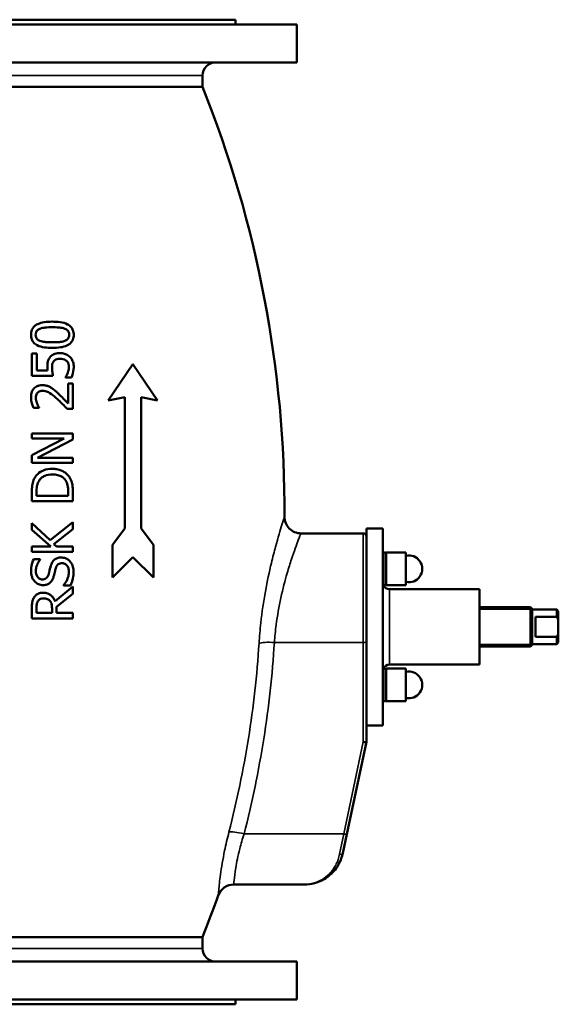
# Model space of a CAD drawing. Units: millimetres. Extents: x 0 to 3564, y 0 to 2520.
# Drawn here: x 1400 to 1728, y 1346 to 1946 of the extents above; entities that cross this region are included whole.
import ezdxf

# ---------------------------------------------------------------- set-up
doc = ezdxf.new("R2010")
doc.units = ezdxf.units.MM
doc.header["$LTSCALE"] = 6
doc.layers.add('Sichtbar (ISO)', color=7, linetype='Continuous', lineweight=50)
doc.layers.add('Sichtbar schmal (ISO)', color=7, linetype='Continuous', lineweight=35)

msp = doc.modelspace()

# ---------------------------------------------------------------- linework, layer by layer
at = {"layer": 'Sichtbar (ISO)'}
for p, q in [((1531.31, 1945.57), (1211.31, 1945.57)), ((1531.31, 1942.57), (1531.31, 1945.57)), ((1568.81, 1942.57), (1173.81, 1942.57)), ((1568.81, 1919.57), (1568.81, 1942.57)), ((1568.81, 1919.57), (1173.81, 1919.57)), ((1511.31, 1904.57), (1511.31, 1911.57)), ((1511.31, 1904.57), (1231.31, 1904.57)), ((1407.2, 1742.25), (1410.14, 1742.25)), ((1407.2, 1742.25), (1407.2, 1728.53)), ((1410.14, 1731.75), (1410.14, 1742.25)), ((1468.81, 1735.57), (1453.81, 1713.57)), ((1483.81, 1713.57), (1468.81, 1735.57)), ((1420.08, 1728.53), (1407.2, 1728.53)), ((1410.14, 1731.75), (1416.8, 1731.75)), ((1427.76, 1727.74), (1427.76, 1727.5)), ((1431.31, 1727.5), (1427.76, 1727.5)), ((1429.3, 1723.89), (1432.2, 1723.89)), ((1429.3, 1723.89), (1429.3, 1711.62)), ((1432.2, 1708.48), (1432.2, 1723.89)), ((1453.81, 1713.57), (1463.81, 1715.57)), ((1463.81, 1715.57), (1463.81, 1635.57)), ((1473.81, 1635.57), (1473.81, 1715.57)), ((1473.81, 1715.57), (1483.81, 1713.57)), ((1411.74, 1709), (1408.17, 1709)), ((1411.74, 1709), (1411.74, 1709.19)), ((1432.2, 1708.48), (1428.65, 1708.48)), ((1407.2, 1693.38), (1432.2, 1693.38)), ((1407.2, 1693.38), (1407.2, 1690.28)), ((1432.2, 1689.66), (1432.2, 1693.38)), ((1426.99, 1690.28), (1407.2, 1690.28)), ((1426.99, 1690.28), (1407.2, 1680.21)), ((1410.64, 1678.59), (1432.2, 1689.66)), ((1407.2, 1680.21), (1407.2, 1675.49)), ((1432.2, 1675.49), (1407.2, 1675.49)), ((1410.64, 1678.59), (1432.2, 1678.59)), ((1432.2, 1675.49), (1432.2, 1678.59)), ((1407.2, 1657.87), (1407.2, 1652.18)), ((1410.08, 1655.5), (1410.08, 1658.03)), ((1429.32, 1658.03), (1429.32, 1655.5)), ((1432.2, 1652.18), (1432.2, 1657.93)), ((1432.2, 1652.18), (1407.2, 1652.18)), ((1410.08, 1655.5), (1429.32, 1655.5)), ((1418.36, 1628.49), (1407.2, 1638.85)), ((1407.2, 1638.85), (1407.2, 1634.79)), ((1432.2, 1639.45), (1418.36, 1628.49)), ((1432.2, 1635.14), (1432.2, 1639.45)), ((1407.2, 1634.79), (1418.69, 1624.54)), ((1420.57, 1626), (1432.2, 1635.14)), ((1463.81, 1635.57), (1456.31, 1625.57)), ((1481.31, 1625.57), (1473.81, 1635.57)), ((1609.31, 1632.57), (1571.3, 1632.57)), ((1611.31, 1542.76), (1611.31, 1635.57)), ((1611.31, 1635.57), (1621.31, 1635.57)), ((1621.31, 1618), (1621.31, 1635.57)), ((1422.21, 1624.54), (1420.57, 1626)), ((1407.2, 1624.54), (1418.69, 1624.54)), ((1407.2, 1624.54), (1407.2, 1621.22)), ((1432.2, 1621.22), (1407.2, 1621.22)), ((1422.21, 1624.54), (1432.2, 1624.54)), ((1432.2, 1621.22), (1432.2, 1624.54)), ((1456.31, 1625.57), (1456.31, 1605.57)), ((1481.31, 1605.57), (1481.31, 1625.57)), ((1622.81, 1620.93), (1621.31, 1620.93)), ((1622.81, 1600.93), (1622.81, 1620.93)), ((1623.31, 1620.43), (1622.81, 1620.93)), ((1623.31, 1600.93), (1623.31, 1620.93)), ((1623.31, 1620.93), (1635.31, 1620.93)), ((1635.31, 1600.93), (1635.31, 1620.93)), ((1408.38, 1616.86), (1412.35, 1616.86)), ((1412.35, 1616.62), (1412.35, 1616.86)), ((1456.31, 1605.57), (1468.81, 1618.07)), ((1468.81, 1618.07), (1481.31, 1605.57)), ((1621.31, 1533.14), (1621.31, 1618)), ((1432.2, 1600.09), (1421.32, 1591.2)), ((1426.53, 1601.08), (1426.53, 1600.84)), ((1430.7, 1600.84), (1426.53, 1600.84)), ((1432.2, 1595.77), (1432.2, 1600.09)), ((1622.81, 1600.93), (1621.31, 1600.93)), ((1623.31, 1601.43), (1622.81, 1600.93)), ((1623.31, 1600.93), (1635.31, 1600.93)), ((1625.31, 1598.57), (1680.31, 1598.57)), ((1680.31, 1552.57), (1680.31, 1598.57)), ((1422.25, 1587.87), (1432.2, 1595.77)), ((1407.2, 1587.18), (1407.2, 1580.74)), ((1410.08, 1584.06), (1410.08, 1587.37)), ((1410.08, 1584.06), (1419.48, 1584.06)), ((1419.48, 1586.98), (1419.48, 1584.06)), ((1422.25, 1584.06), (1422.25, 1587.87)), ((1422.25, 1584.06), (1432.2, 1584.06)), ((1432.2, 1580.74), (1432.2, 1584.06)), ((1711.31, 1587.57), (1680.31, 1587.57)), ((1711.31, 1563.57), (1711.31, 1587.57)), ((1712.31, 1586.57), (1711.31, 1587.57)), ((1711.31, 1563.57), (1711.31, 1587.57)), ((1712.31, 1586.57), (1712.31, 1564.57)), ((1727.31, 1586.07), (1712.31, 1586.07)), ((1727.31, 1581.74), (1727.31, 1586.07)), ((1728.31, 1585.07), (1727.31, 1586.07)), ((1728.31, 1585.07), (1728.31, 1579.81)), ((1432.2, 1580.74), (1407.2, 1580.74)), ((1714.31, 1581.74), (1727.31, 1581.74)), ((1714.31, 1581.74), (1714.31, 1569.41)), ((1728.31, 1579.81), (1728.31, 1571.33)), ((1727.31, 1569.41), (1714.31, 1569.41)), ((1727.31, 1565.07), (1727.31, 1569.41)), ((1728.31, 1566.07), (1727.31, 1565.07)), ((1728.31, 1571.33), (1728.31, 1566.07)), ((1711.31, 1563.57), (1680.31, 1563.57)), ((1712.31, 1564.57), (1711.31, 1563.57)), ((1727.31, 1565.07), (1712.31, 1565.07)), ((1622.81, 1550.22), (1621.31, 1550.22)), ((1622.81, 1530.22), (1622.81, 1550.22)), ((1623.31, 1549.72), (1622.81, 1550.22)), ((1623.31, 1530.22), (1623.31, 1550.22)), ((1623.31, 1550.22), (1635.31, 1550.22)), ((1625.31, 1552.57), (1680.31, 1552.57)), ((1635.31, 1530.22), (1635.31, 1550.22)), ((1611.31, 1505.57), (1611.31, 1542.76)), ((1621.31, 1515.57), (1621.31, 1533.14)), ((1622.81, 1530.22), (1621.31, 1530.22)), ((1623.31, 1530.72), (1622.81, 1530.22)), ((1623.31, 1530.22), (1635.31, 1530.22)), ((1611.31, 1515.57), (1621.31, 1515.57)), ((1599.35, 1449.32), (1611.31, 1505.57)), ((1611.31, 1505.57), (1611.31, 1505.57)), ((1599.35, 1449.32), (1596.86, 1437.58)), ((1573.38, 1418.57), (1530.33, 1418.57)), ((1511.31, 1386.57), (1231.31, 1386.57)), ((1511.31, 1379.57), (1511.31, 1386.57)), ((1568.81, 1371.57), (1173.81, 1371.57)), ((1568.81, 1348.57), (1568.81, 1371.57)), ((1568.81, 1348.57), (1173.81, 1348.57)), ((1531.31, 1345.57), (1211.31, 1345.57)), ((1531.31, 1345.57), (1531.31, 1348.57))]:
    msp.add_line(p, q, dxfattribs=at)
for centre, radius, start, end in [((1519.31, 1911.57), 8, 90, 180), ((865.5, 1645.57), 695.81, 359.75647, 21.85309), ((1571.3, 1642.57), 10, 179.75647, 270), ((1609.31, 1630.57), 2, 0, 90), ((1637.11, 1610.93), 8.2, 257.31962, 102.68038), ((1625.31, 1602.57), 4, 204.27805, 270), ((1625.31, 1548.57), 4, 90, 155.72195), ((1637.11, 1540.22), 8.2, 257.31962, 102.68038), ((1530.33, 1408.57), 10, 90, 160.37975), ((865.5, 1645.57), 695.81, 338.14691, 340.37975), ((1519.31, 1379.57), 8, 180, 270)]:
    msp.add_arc(centre, radius, start, end, dxfattribs=at)
msp.add_ellipse((1609.31, 1505.78), major_axis=(2, -0.21), ratio=0.164895, start_param=4.729718, end_param=6.265856, dxfattribs=at)
for points, knots in [([(1419.7, 1761.56), (1418.04, 1761.56), (1416.31, 1761.46), (1413.38, 1760.98), (1412.05, 1760.65), (1409.78, 1759.61), (1409.08, 1759.07), (1408.01, 1758.02), (1407.55, 1757.34), (1406.85, 1755.62), (1406.69, 1754.6), (1406.69, 1753.57)], [-1.288841, -1.288841, -1.288841, -1.288841, -1.002376, -1.002376, -0.777372, -0.777372, -0.571314, -0.571314, -0.312257, -0.312257, 0, 0, 0, 0]), ([(1412.06, 1757.24), (1413.27, 1757.72), (1414.61, 1757.88), (1416.68, 1758.1), (1418.25, 1758.15), (1419.7, 1758.15)], [-0.6470173, -0.6470173, -0.6470173, -0.6470173, -0.4522828, -0.4522828, 0, 0, 0, 0]), ([(1432.73, 1753.57), (1432.73, 1754.51), (1432.6, 1755.45), (1432.02, 1757.06), (1431.64, 1757.72), (1430.46, 1759.06), (1429.68, 1759.57), (1427.65, 1760.63), (1426.01, 1761.02), (1422.93, 1761.48), (1421.28, 1761.56), (1419.7, 1761.56)], [-1.572528, -1.572528, -1.572528, -1.572528, -1.363718, -1.363718, -1.194482, -1.194482, -0.967961, -0.967961, -0.492209, -0.492209, 0, 0, 0, 0]), ([(1419.7, 1758.15), (1422.09, 1758.15), (1423.5, 1758.02), (1425.2, 1757.84), (1426.35, 1757.64), (1427.32, 1757.26)], [-0.5342695, -0.5342695, -0.5342695, -0.5342695, -0.3212161, -0.3212161, 0, 0, 0, 0]), ([(1406.69, 1753.57), (1406.69, 1752.61), (1406.82, 1751.65), (1407.43, 1750.01), (1407.82, 1749.34), (1409.05, 1747.97), (1409.86, 1747.47), (1411.83, 1746.48), (1413.39, 1746.11), (1416.44, 1745.65), (1418.12, 1745.57), (1419.72, 1745.57)], [-1.523273, -1.523273, -1.523273, -1.523273, -1.324292, -1.324292, -1.163746, -1.163746, -0.946775, -0.946775, -0.496889, -0.496889, 0, 0, 0, 0]), ([(1409.47, 1753.57), (1409.47, 1754.14), (1409.55, 1754.7), (1409.87, 1755.47), (1410.08, 1755.86), (1410.94, 1756.7), (1411.49, 1757.01), (1412.06, 1757.24)], [-0.7283345, -0.7283345, -0.7283345, -0.7283345, -0.3740265, -0.3740265, -0.192319, -0.192319, 0, 0, 0, 0]), ([(1412.1, 1749.85), (1411.77, 1749.98), (1411.44, 1750.14), (1410.86, 1750.52), (1410.61, 1750.72), (1410.06, 1751.31), (1409.86, 1751.67), (1409.54, 1752.5), (1409.47, 1753.04), (1409.47, 1753.57)], [-0.4199429, -0.4199429, -0.4199429, -0.4199429, -0.3397571, -0.3397571, -0.2681504, -0.2681504, -0.1618181, -0.1618181, 0, 0, 0, 0]), ([(1419.72, 1745.57), (1421.4, 1745.57), (1423.13, 1745.66), (1426.05, 1746.14), (1427.37, 1746.47), (1429.61, 1747.48), (1430.33, 1748.02), (1431.43, 1749.11), (1431.88, 1749.8), (1432.58, 1751.52), (1432.73, 1752.54), (1432.73, 1753.57)], [-1.384881, -1.384881, -1.384881, -1.384881, -1.063181, -1.063181, -0.808376, -0.808376, -0.578977, -0.578977, -0.314586, -0.314586, 0, 0, 0, 0]), ([(1429.95, 1753.57), (1429.95, 1753.27), (1429.93, 1752.97), (1429.83, 1752.41), (1429.75, 1752.14), (1429.54, 1751.65), (1429.34, 1751.24), (1428.42, 1750.37), (1427.86, 1750.05), (1427.26, 1749.83)], [-0.8131041, -0.8131041, -0.8131041, -0.8131041, -0.5976702, -0.5976702, -0.400911, -0.400911, -0.2044089, -0.2044089, 0, 0, 0, 0]), ([(1427.32, 1757.26), (1427.66, 1757.13), (1428, 1756.96), (1428.6, 1756.58), (1428.85, 1756.37), (1429.35, 1755.81), (1429.56, 1755.48), (1429.88, 1754.61), (1429.95, 1754.09), (1429.95, 1753.57)], [-0.4949642, -0.4949642, -0.4949642, -0.4949642, -0.380415, -0.380415, -0.278777, -0.278777, -0.1562687, -0.1562687, 0, 0, 0, 0]), ([(1419.72, 1748.97), (1417.26, 1748.97), (1415.73, 1749.11), (1414.15, 1749.28), (1413.05, 1749.47), (1412.1, 1749.85)], [-0.4885938, -0.4885938, -0.4885938, -0.4885938, -0.3098155, -0.3098155, 0, 0, 0, 0]), ([(1427.26, 1749.83), (1425.94, 1749.32), (1424.67, 1749.19), (1422.73, 1749.01), (1421.15, 1748.97), (1419.72, 1748.97)], [-0.6214539, -0.6214539, -0.6214539, -0.6214539, -0.4448435, -0.4448435, 0, 0, 0, 0]), ([(1424.26, 1742.39), (1423.26, 1742.39), (1422.2, 1742.29), (1420.27, 1741.67), (1419.57, 1741.18), (1418.75, 1740.46), (1418.47, 1740.15), (1418.22, 1739.82)], [-0.5471694, -0.5471694, -0.5471694, -0.5471694, -0.3428412, -0.3428412, -0.1295372, -0.1295372, 0, 0, 0, 0]), ([(1430.28, 1740.18), (1429.66, 1740.76), (1428.96, 1741.21), (1427.61, 1741.83), (1426.78, 1742.14), (1425.2, 1742.36), (1424.73, 1742.39), (1424.26, 1742.39)], [-0.946811, -0.946811, -0.946811, -0.946811, -0.4983427, -0.4983427, -0.1473896, -0.1473896, 0, 0, 0, 0]), ([(1432.73, 1734.04), (1432.73, 1735.01), (1432.6, 1735.98), (1432.04, 1737.75), (1431.63, 1738.56), (1430.86, 1739.59), (1430.58, 1739.9), (1430.28, 1740.18)], [-0.6818853, -0.6818853, -0.6818853, -0.6818853, -0.3880921, -0.3880921, -0.1255596, -0.1255596, 0, 0, 0, 0]), ([(1418.22, 1739.82), (1417.76, 1739.21), (1417.38, 1738.55), (1417.03, 1737.53), (1416.81, 1736.81), (1416.68, 1735.01), (1416.66, 1734.51), (1416.66, 1734.02)], [-1.580143, -1.580143, -1.580143, -1.580143, -0.547796, -0.547796, -0.148708, -0.148708, 0, 0, 0, 0]), ([(1416.66, 1734.02), (1416.66, 1733.6), (1416.67, 1732.96), (1416.76, 1732.08), (1416.78, 1731.92), (1416.8, 1731.75)], [-0.2644767, -0.2644767, -0.2644767, -0.2644767, -0.0501694, -0.0501694, 0, 0, 0, 0]), ([(1419.48, 1733.48), (1419.48, 1734.11), (1419.53, 1734.76), (1419.77, 1736.05), (1419.95, 1736.53), (1420.31, 1737.16), (1420.46, 1737.37), (1420.63, 1737.57)], [-0.360122, -0.360122, -0.360122, -0.360122, -0.2254816, -0.2254816, -0.0809763, -0.0809763, 0, 0, 0, 0]), ([(1420.63, 1737.57), (1420.94, 1737.94), (1421.3, 1738.24), (1422.14, 1738.69), (1422.62, 1738.85), (1423.57, 1738.97), (1423.91, 1738.99), (1424.24, 1738.99)], [-0.4898121, -0.4898121, -0.4898121, -0.4898121, -0.2990199, -0.2990199, -0.1042144, -0.1042144, 0, 0, 0, 0]), ([(1424.24, 1738.99), (1424.87, 1738.99), (1425.53, 1738.93), (1426.86, 1738.61), (1427.35, 1738.36), (1427.89, 1738.03), (1428.11, 1737.88), (1428.31, 1737.71)], [-0.2945881, -0.2945881, -0.2945881, -0.2945881, -0.1937762, -0.1937762, -0.0801429, -0.0801429, 0, 0, 0, 0]), ([(1428.31, 1737.71), (1428.52, 1737.53), (1428.7, 1737.33), (1429.04, 1736.91), (1429.18, 1736.68), (1429.55, 1735.95), (1429.7, 1735.4), (1429.81, 1734.64), (1429.83, 1734.37), (1429.83, 1734.1)], [-0.3793539, -0.3793539, -0.3793539, -0.3793539, -0.3042219, -0.3042219, -0.231007, -0.231007, -0.0812819, -0.0812819, 0, 0, 0, 0]), ([(1429.83, 1734.1), (1429.83, 1733.13), (1429.7, 1732.34), (1429.27, 1730.95), (1429.19, 1730.69), (1429.1, 1730.44)], [-0.4474411, -0.4474411, -0.4474411, -0.4474411, -0.0831064, -0.0831064, 0, 0, 0, 0]), ([(1431.31, 1727.5), (1431.99, 1728.89), (1432.5, 1730.75), (1432.71, 1733.1), (1432.73, 1733.57), (1432.73, 1734.04)], [-0.7158032, -0.7158032, -0.7158032, -0.7158032, -0.1435602, -0.1435602, 0, 0, 0, 0]), ([(1420.08, 1728.53), (1419.97, 1729.06), (1419.86, 1729.67), (1419.64, 1731), (1419.56, 1731.62), (1419.49, 1732.73), (1419.48, 1733.1), (1419.48, 1733.48)], [-0.4801937, -0.4801937, -0.4801937, -0.4801937, -0.334748, -0.334748, -0.1133761, -0.1133761, 0, 0, 0, 0]), ([(1429.1, 1730.44), (1428.64, 1729.19), (1428.22, 1728.45), (1427.93, 1727.99), (1427.85, 1727.86), (1427.76, 1727.74)], [-0.1700639, -0.1700639, -0.1700639, -0.1700639, -0.044908, -0.044908, 0, 0, 0, 0]), ([(1413.54, 1722.86), (1412.89, 1722.86), (1412.24, 1722.8), (1411.02, 1722.51), (1410.47, 1722.3), (1409.12, 1721.54), (1408.55, 1720.95), (1407.61, 1719.76), (1407.24, 1718.95), (1406.77, 1717.22), (1406.67, 1716.31), (1406.67, 1715.41)], [-0.9875731, -0.9875731, -0.9875731, -0.9875731, -0.8567956, -0.8567956, -0.7369001, -0.7369001, -0.546036, -0.546036, -0.2718357, -0.2718357, 0, 0, 0, 0]), ([(1418.55, 1721.56), (1417.98, 1721.89), (1417.38, 1722.16), (1416.09, 1722.59), (1415.44, 1722.73), (1414.33, 1722.84), (1413.94, 1722.86), (1413.54, 1722.86)], [-0.5452964, -0.5452964, -0.5452964, -0.5452964, -0.3422193, -0.3422193, -0.1217627, -0.1217627, 0, 0, 0, 0]), ([(1409.57, 1715.16), (1409.57, 1715.63), (1409.62, 1716.09), (1409.83, 1716.95), (1409.99, 1717.34), (1410.32, 1717.88), (1410.44, 1718.06), (1410.58, 1718.22)], [-0.3360351, -0.3360351, -0.3360351, -0.3360351, -0.195334, -0.195334, -0.0662017, -0.0662017, 0, 0, 0, 0]), ([(1410.58, 1718.22), (1410.86, 1718.54), (1411.19, 1718.79), (1412.06, 1719.24), (1412.54, 1719.35), (1413.17, 1719.44), (1413.45, 1719.46), (1413.72, 1719.46)], [-0.2781581, -0.2781581, -0.2781581, -0.2781581, -0.1954937, -0.1954937, -0.0854784, -0.0854784, 0, 0, 0, 0]), ([(1413.72, 1719.46), (1414.25, 1719.46), (1414.78, 1719.4), (1415.82, 1719.18), (1416.34, 1719.01), (1417.53, 1718.49), (1418.53, 1717.95), (1421.06, 1715.91), (1421.88, 1715.21), (1422.64, 1714.51)], [-1.930383, -1.930383, -1.930383, -1.930383, -1.460365, -1.460365, -0.983884, -0.983884, -0.311188, -0.311188, 0, 0, 0, 0]), ([(1422.82, 1718.22), (1421.87, 1719.11), (1420.52, 1720.3), (1419.15, 1721.21), (1418.85, 1721.39), (1418.55, 1721.56)], [-0.499698, -0.499698, -0.499698, -0.499698, -0.1067738, -0.1067738, 0, 0, 0, 0]), ([(1429.3, 1711.62), (1428.27, 1712.73), (1426.05, 1715.11), (1423.78, 1717.32), (1423.3, 1717.78), (1422.82, 1718.22)], [-0.9579973, -0.9579973, -0.9579973, -0.9579973, -0.1992081, -0.1992081, 0, 0, 0, 0]), ([(1406.67, 1715.41), (1406.67, 1714.48), (1406.79, 1713.56), (1407.18, 1711.73), (1407.49, 1710.73), (1407.87, 1709.68), (1408.01, 1709.33), (1408.17, 1709)], [-0.5537806, -0.5537806, -0.5537806, -0.5537806, -0.3342675, -0.3342675, -0.1082262, -0.1082262, 0, 0, 0, 0]), ([(1410.36, 1711.62), (1410.11, 1712.23), (1409.73, 1713.27), (1409.58, 1714.66), (1409.57, 1714.91), (1409.57, 1715.16)], [-0.422411, -0.422411, -0.422411, -0.422411, -0.0755459, -0.0755459, 0, 0, 0, 0]), ([(1411.74, 1709.19), (1411.54, 1709.46), (1411.01, 1710.22), (1410.53, 1711.22), (1410.44, 1711.42), (1410.36, 1711.62)], [-0.3343225, -0.3343225, -0.3343225, -0.3343225, -0.0640975, -0.0640975, 0, 0, 0, 0]), ([(1422.64, 1714.51), (1423.94, 1713.33), (1425.31, 1711.99), (1427.82, 1709.36), (1428.24, 1708.92), (1428.65, 1708.48)], [-1.099832, -1.099832, -1.099832, -1.099832, -0.184815, -0.184815, 0, 0, 0, 0]), ([(1419.72, 1671.89), (1417.88, 1671.89), (1416.02, 1671.64), (1412.99, 1670.43), (1411.77, 1669.66), (1410.15, 1668.12), (1409.64, 1667.5), (1409.19, 1666.82)], [-1.252241, -1.252241, -1.252241, -1.252241, -0.680772, -0.680772, -0.246827, -0.246827, 0, 0, 0, 0]), ([(1411.58, 1664.64), (1411.98, 1665.3), (1412.48, 1665.89), (1413.67, 1666.9), (1414.34, 1667.3), (1416.51, 1668.21), (1418.12, 1668.42), (1419.68, 1668.42)], [-0.9592048, -0.9592048, -0.9592048, -0.9592048, -0.7241683, -0.7241683, -0.4837644, -0.4837644, 0, 0, 0, 0]), ([(1419.68, 1668.42), (1420.8, 1668.42), (1421.96, 1668.33), (1423.77, 1667.88), (1424.7, 1667.57), (1426.44, 1666.43), (1427.11, 1665.75), (1427.66, 1664.94)], [-1.162871, -1.162871, -1.162871, -1.162871, -0.639867, -0.639867, -0.297636, -0.297636, 0, 0, 0, 0]), ([(1430.19, 1666.78), (1429.79, 1667.4), (1429.32, 1667.96), (1428.24, 1669.01), (1427.64, 1669.47), (1425.92, 1670.56), (1424.45, 1671.28), (1421.57, 1671.81), (1420.65, 1671.89), (1419.72, 1671.89)], [-1.633509, -1.633509, -1.633509, -1.633509, -1.278405, -1.278405, -0.910062, -0.910062, -0.287464, -0.287464, 0, 0, 0, 0]), ([(1409.19, 1666.82), (1408.66, 1666.03), (1408.27, 1665.14), (1407.61, 1663.12), (1407.41, 1662.03), (1407.23, 1659.71), (1407.2, 1658.77), (1407.2, 1657.87)], [-1.049002, -1.049002, -1.049002, -1.049002, -0.697795, -0.697795, -0.270795, -0.270795, 0, 0, 0, 0]), ([(1410.08, 1658.03), (1410.08, 1660.03), (1410.29, 1661.17), (1410.67, 1662.8), (1411.05, 1663.75), (1411.58, 1664.64)], [-0.501997, -0.501997, -0.501997, -0.501997, -0.312101, -0.312101, 0, 0, 0, 0]), ([(1427.66, 1664.94), (1427.98, 1664.49), (1428.25, 1664.01), (1428.77, 1662.79), (1428.91, 1662.19), (1429.23, 1660.66), (1429.32, 1659.31), (1429.32, 1658.03)], [-0.5309796, -0.5309796, -0.5309796, -0.5309796, -0.4695881, -0.4695881, -0.3834622, -0.3834622, 0, 0, 0, 0]), ([(1432.2, 1657.93), (1432.2, 1659.27), (1432.14, 1660.74), (1431.8, 1663.04), (1431.57, 1664.04), (1430.8, 1665.75), (1430.51, 1666.28), (1430.19, 1666.78)], [-1.092089, -1.092089, -1.092089, -1.092089, -0.565572, -0.565572, -0.181687, -0.181687, 0, 0, 0, 0]), ([(1408.38, 1616.86), (1407.68, 1615.45), (1407.04, 1613.58), (1406.78, 1610.6), (1406.75, 1610.01), (1406.75, 1609.43)], [-0.8999484, -0.8999484, -0.8999484, -0.8999484, -0.1755014, -0.1755014, 0, 0, 0, 0]), ([(1409.63, 1609.65), (1409.63, 1610.72), (1409.8, 1611.75), (1410.48, 1613.78), (1410.99, 1614.76), (1411.73, 1615.89), (1412.02, 1616.27), (1412.35, 1616.62)], [-0.6670247, -0.6670247, -0.6670247, -0.6670247, -0.4066323, -0.4066323, -0.1442492, -0.1442492, 0, 0, 0, 0]), ([(1425.07, 1617.84), (1424.29, 1617.84), (1423.51, 1617.74), (1421.97, 1617.22), (1421.42, 1616.85), (1420.44, 1616.08), (1419.96, 1615.47), (1419.23, 1614.19), (1418.97, 1613.54), (1418.77, 1612.87)], [-0.7223982, -0.7223982, -0.7223982, -0.7223982, -0.5870048, -0.5870048, -0.4439856, -0.4439856, -0.2081429, -0.2081429, 0, 0, 0, 0]), ([(1421.77, 1611.29), (1421.92, 1611.81), (1422.13, 1612.34), (1422.71, 1613.25), (1423.02, 1613.53), (1423.61, 1613.96), (1424.02, 1614.14), (1424.82, 1614.34), (1425.21, 1614.37), (1425.6, 1614.37)], [-0.4332848, -0.4332848, -0.4332848, -0.4332848, -0.3460142, -0.3460142, -0.2576953, -0.2576953, -0.12028, -0.12028, 0, 0, 0, 0]), ([(1430.38, 1615.57), (1429.84, 1616.14), (1429.23, 1616.61), (1428.14, 1617.18), (1427.35, 1617.55), (1425.89, 1617.8), (1425.48, 1617.84), (1425.07, 1617.84)], [-1.046963, -1.046963, -1.046963, -1.046963, -0.46466, -0.46466, -0.128513, -0.128513, 0, 0, 0, 0]), ([(1425.6, 1614.37), (1426, 1614.37), (1426.4, 1614.32), (1427.15, 1614.11), (1427.49, 1613.95), (1428.21, 1613.45), (1428.56, 1613.08), (1429.21, 1612.12), (1429.43, 1611.5), (1429.72, 1610.18), (1429.77, 1609.48), (1429.77, 1608.8)], [-0.8031261, -0.8031261, -0.8031261, -0.8031261, -0.6772931, -0.6772931, -0.5584964, -0.5584964, -0.4055029, -0.4055029, -0.2047253, -0.2047253, 0, 0, 0, 0]), ([(1432.65, 1609.04), (1432.65, 1610.09), (1432.55, 1611.19), (1431.98, 1613.25), (1431.52, 1614.03), (1430.95, 1614.89), (1430.67, 1615.24), (1430.38, 1615.57)], [-0.4934889, -0.4934889, -0.4934889, -0.4934889, -0.3197493, -0.3197493, -0.1365533, -0.1365533, 0, 0, 0, 0]), ([(1406.75, 1609.43), (1406.75, 1608.73), (1406.81, 1608.04), (1407.06, 1606.72), (1407.23, 1606.11), (1407.99, 1604.33), (1408.66, 1603.5), (1409.83, 1602.35), (1410.51, 1601.87), (1412.12, 1601.18), (1413, 1601.02), (1413.91, 1601.02)], [-1.028064, -1.028064, -1.028064, -1.028064, -0.899098, -0.899098, -0.779174, -0.779174, -0.538153, -0.538153, -0.278598, -0.278598, 0, 0, 0, 0]), ([(1413.56, 1604.49), (1413.23, 1604.49), (1412.9, 1604.52), (1412.28, 1604.69), (1412, 1604.81), (1411.32, 1605.23), (1410.96, 1605.57), (1410.25, 1606.56), (1409.99, 1607.18), (1409.69, 1608.44), (1409.63, 1609.05), (1409.63, 1609.65)], [-0.7768345, -0.7768345, -0.7768345, -0.7768345, -0.6625612, -0.6625612, -0.5536371, -0.5536371, -0.3886978, -0.3886978, -0.1819305, -0.1819305, 0, 0, 0, 0]), ([(1418.77, 1612.87), (1418.39, 1611.62), (1418.11, 1610.31), (1417.62, 1608.4), (1417.54, 1608.07), (1417.45, 1607.75)], [-0.5913237, -0.5913237, -0.5913237, -0.5913237, -0.099362, -0.099362, 0, 0, 0, 0]), ([(1420.63, 1606.77), (1421.19, 1608.96), (1421.23, 1609.28), (1421.59, 1610.67), (1421.68, 1610.98), (1421.77, 1611.29)], [-0.4322633, -0.4322633, -0.4322633, -0.4322633, -0.0964926, -0.0964926, 0, 0, 0, 0]), ([(1429.77, 1608.8), (1429.77, 1607.73), (1429.57, 1606.67), (1428.95, 1604.8), (1428.49, 1603.68), (1427.33, 1602.01), (1426.95, 1601.53), (1426.53, 1601.08)], [-1.127074, -1.127074, -1.127074, -1.127074, -0.61595, -0.61595, -0.186488, -0.186488, 0, 0, 0, 0]), ([(1430.7, 1600.84), (1432.37, 1604.29), (1432.51, 1606.57), (1432.62, 1607.64), (1432.65, 1608.35), (1432.65, 1609.04)], [-0.3236917, -0.3236917, -0.3236917, -0.3236917, -0.2087964, -0.2087964, 0, 0, 0, 0]), ([(1417.45, 1607.75), (1417.29, 1607.16), (1417.06, 1606.58), (1416.48, 1605.7), (1416.2, 1605.41), (1415.58, 1604.93), (1415.2, 1604.75), (1414.39, 1604.53), (1413.97, 1604.49), (1413.56, 1604.49)], [-0.5041125, -0.5041125, -0.5041125, -0.5041125, -0.3627434, -0.3627434, -0.2578627, -0.2578627, -0.1260354, -0.1260354, 0, 0, 0, 0]), ([(1413.91, 1601.02), (1414.61, 1601.02), (1415.32, 1601.09), (1416.72, 1601.49), (1417.28, 1601.8), (1417.94, 1602.23), (1418.19, 1602.43), (1418.42, 1602.64)], [-0.3741919, -0.3741919, -0.3741919, -0.3741919, -0.2400272, -0.2400272, -0.0963615, -0.0963615, 0, 0, 0, 0]), ([(1418.42, 1602.64), (1418.86, 1603.05), (1419.23, 1603.52), (1419.85, 1604.55), (1420.1, 1605.13), (1420.43, 1606.08), (1420.54, 1606.43), (1420.63, 1606.77)], [-0.4951897, -0.4951897, -0.4951897, -0.4951897, -0.3013677, -0.3013677, -0.1084742, -0.1084742, 0, 0, 0, 0]), ([(1413.99, 1596.38), (1413.48, 1596.38), (1412.97, 1596.34), (1412.03, 1596.17), (1411.6, 1596.05), (1410.34, 1595.5), (1409.71, 1594.96), (1409.02, 1594.25), (1408.75, 1593.91), (1408.52, 1593.55)], [-0.477537, -0.477537, -0.477537, -0.477537, -0.3834585, -0.3834585, -0.2997939, -0.2997939, -0.1303835, -0.1303835, 0, 0, 0, 0]), ([(1421.32, 1591.2), (1421.04, 1591.95), (1420.67, 1592.66), (1419.76, 1593.93), (1419.24, 1594.48), (1418.2, 1595.27), (1417.4, 1595.82), (1415.43, 1596.31), (1414.71, 1596.38), (1413.99, 1596.38)], [-1.775053, -1.775053, -1.775053, -1.775053, -1.189386, -1.189386, -0.625935, -0.625935, -0.222984, -0.222984, 0, 0, 0, 0]), ([(1408.52, 1593.55), (1408.08, 1592.88), (1407.76, 1592.16), (1407.51, 1591.19), (1407.32, 1590.43), (1407.21, 1588.31), (1407.2, 1587.74), (1407.2, 1587.18)], [-2.455861, -2.455861, -2.455861, -2.455861, -0.637571, -0.637571, -0.168417, -0.168417, 0, 0, 0, 0]), ([(1410.08, 1587.37), (1410.08, 1588.07), (1410.11, 1589.05), (1410.43, 1590.39), (1410.63, 1590.89), (1410.93, 1591.34)], [-0.4140489, -0.4140489, -0.4140489, -0.4140489, -0.1616723, -0.1616723, 0, 0, 0, 0]), ([(1410.93, 1591.34), (1411.12, 1591.62), (1411.34, 1591.87), (1411.9, 1592.33), (1412.19, 1592.48), (1413.01, 1592.82), (1413.63, 1592.92), (1414.25, 1592.92)], [-0.3381203, -0.3381203, -0.3381203, -0.3381203, -0.2700495, -0.2700495, -0.1906894, -0.1906894, 0, 0, 0, 0]), ([(1414.25, 1592.92), (1415.12, 1592.92), (1416.02, 1592.8), (1417.33, 1592.23), (1417.79, 1591.91), (1418.18, 1591.5)], [-0.4429475, -0.4429475, -0.4429475, -0.4429475, -0.1759356, -0.1759356, 0, 0, 0, 0]), ([(1418.18, 1591.5), (1418.44, 1591.24), (1418.66, 1590.95), (1419.09, 1590.15), (1419.19, 1589.74), (1419.41, 1588.73), (1419.48, 1587.84), (1419.48, 1586.98)], [-0.3493539, -0.3493539, -0.3493539, -0.3493539, -0.3123609, -0.3123609, -0.2593671, -0.2593671, 0, 0, 0, 0]), ([(1573.4, 1418.57), (1575.44, 1418.57), (1577.51, 1418.84), (1581.55, 1419.91), (1583.53, 1420.71), (1586.97, 1422.71), (1588.48, 1423.82), (1590.94, 1426.14), (1591.93, 1427.26), (1593.49, 1429.43), (1594.12, 1430.42), (1595.63, 1433.33), (1596.39, 1435.37), (1596.86, 1437.58)], [0, 0, 0, 0, 0.905578, 0.905578, 1.81116, 1.81116, 2.562742, 2.562742, 3.128736, 3.128736, 3.545554, 3.545554, 4.259437, 4.259437, 4.259437, 4.259437])]:
    msp.add_open_spline(points, degree=3, knots=knots, dxfattribs=at)
for points in [[(1727.31, 1581.74), (1727.9, 1580.73), (1728.31, 1579.81)], [(1728.31, 1571.33), (1727.9, 1570.42), (1727.31, 1569.41)]]:
    msp.add_rational_spline(points, [1, 1.00464873215, 1], degree=2, dxfattribs=at)
at = {"layer": 'Sichtbar schmal (ISO)'}
for p, q in [((1511.31, 1911.57), (1231.31, 1911.57)), ((1609.31, 1566.07), (1609.31, 1632.57)), ((1625.31, 1552.57), (1625.31, 1598.57)), ((1711.31, 1586.36), (1680.31, 1586.36)), ((1609.31, 1566.07), (1555.11, 1566.07)), ((1609.31, 1566.07), (1609.31, 1505.45)), ((1680.31, 1564.78), (1711.31, 1564.78)), ((1609.31, 1505.45), (1597.4, 1449.4)), ((1597.4, 1449.4), (1536.64, 1449.4)), ((1594.9, 1436.99), (1597.4, 1449.4)), ((1231.31, 1379.57), (1511.31, 1379.57))]:
    msp.add_line(p, q, dxfattribs=at)
for centre, major_axis, ratio, start_param, end_param in [((1555.11, 1564.4), (-9.98, 0.62), 0.166353, 4.722746, 5.935484), ((1609.31, 1566.4), (2, 0), 0.166667, 4.712389, 6.283185), ((1536.64, 1447.74), (-9.69, 2.48), 0.161603, 4.753715, 6.017547), ((1597.4, 1449.74), (1.96, -0.42), 0.163123, 4.747048, 6.283185), ((1594.9, 1438), (1.96, -0.42), 0.493842, 4.816975, 6.283185)]:
    msp.add_ellipse(centre, major_axis=major_axis, ratio=ratio, start_param=start_param, end_param=end_param, dxfattribs=at)
for points, knots in [([(1561.3, 1642.61), (1561.3, 1642.61), (1561.28, 1642.56), (1561.09, 1641.97), (1560.56, 1640.36), (1558.76, 1634.6), (1557.37, 1630.04), (1555.02, 1621.37), (1554.16, 1618.05), (1552.03, 1609.18), (1550.77, 1603.33), (1548.54, 1590.99), (1547.58, 1584.5), (1546.39, 1573.81), (1546.03, 1569.65), (1545.77, 1565.55)], [-11.775338, -11.775338, -11.775338, -11.775338, -11.308788, -11.308788, -9.176113, -9.176113, -6.634895, -6.634895, -5.280552, -5.280552, -3.272384, -3.272384, -1.267064, -1.267064, 0, 0, 0, 0]), ([(1555.11, 1566.07), (1555.37, 1569.61), (1555.74, 1573.2), (1556.95, 1582.42), (1557.94, 1588.02), (1560.26, 1598.67), (1561.57, 1603.72), (1563.8, 1611.37), (1564.7, 1614.24), (1567.17, 1621.72), (1568.63, 1625.66), (1570.52, 1630.62), (1571.08, 1632.01), (1571.28, 1632.53), (1571.3, 1632.57), (1571.3, 1632.57)], [0, 0, 0, 0, 1.267064, 1.267064, 3.272384, 3.272384, 5.280552, 5.280552, 6.634895, 6.634895, 9.176113, 9.176113, 11.308788, 11.308788, 11.775338, 11.775338, 11.775338, 11.775338]), ([(1536.64, 1449.4), (1541.53, 1468.51), (1545.54, 1487.84), (1551.72, 1526.79), (1553.89, 1546.4), (1555.11, 1566.07)], [0, 0, 0, 0, 5.996339, 5.996339, 11.992677, 11.992677, 11.992677, 11.992677]), ([(1545.77, 1565.55), (1544.53, 1546.16), (1542.35, 1526.83), (1536.21, 1488.44), (1532.24, 1469.38), (1527.4, 1450.54)], [-11.992677, -11.992677, -11.992677, -11.992677, -5.996339, -5.996339, 0, 0, 0, 0]), ([(1527.4, 1450.54), (1526.41, 1446.68), (1525.53, 1442.87), (1523.67, 1433.86), (1522.85, 1428.89), (1521.72, 1420.71), (1521.39, 1417.46), (1521, 1413.23), (1520.92, 1412.1), (1520.91, 1411.94), (1520.91, 1411.93), (1520.91, 1411.93)], [-13.289205, -13.289205, -13.289205, -13.289205, -12.060264, -12.060264, -10.23063, -10.23063, -8.440916, -8.440916, -6.777221, -6.777221, -6.644548, -6.644548, -6.644548, -6.644548]), ([(1530.33, 1418.57), (1530.33, 1418.57), (1530.33, 1418.58), (1530.34, 1418.71), (1530.4, 1419.61), (1530.74, 1422.99), (1531.04, 1425.58), (1532.11, 1432.11), (1532.91, 1436.08), (1534.76, 1443.28), (1535.64, 1446.32), (1536.64, 1449.4)], [6.644548, 6.644548, 6.644548, 6.644548, 6.777221, 6.777221, 8.440916, 8.440916, 10.23063, 10.23063, 12.060264, 12.060264, 13.289205, 13.289205, 13.289205, 13.289205]), ([(1594.9, 1436.99), (1594.47, 1434.85), (1593.77, 1432.87), (1592.39, 1430.06), (1591.82, 1429.09), (1590.38, 1427), (1589.48, 1425.91), (1587.22, 1423.66), (1585.84, 1422.58), (1582.68, 1420.65), (1580.87, 1419.87), (1577.16, 1418.83), (1575.26, 1418.57), (1573.38, 1418.57)], [-4.259437, -4.259437, -4.259437, -4.259437, -3.545554, -3.545554, -3.128736, -3.128736, -2.562742, -2.562742, -1.81116, -1.81116, -0.905578, -0.905578, 0.00251, 0.00251, 0.00251, 0.00251])]:
    msp.add_open_spline(points, degree=3, knots=knots, dxfattribs=at)

doc.saveas('drawing.dxf')
